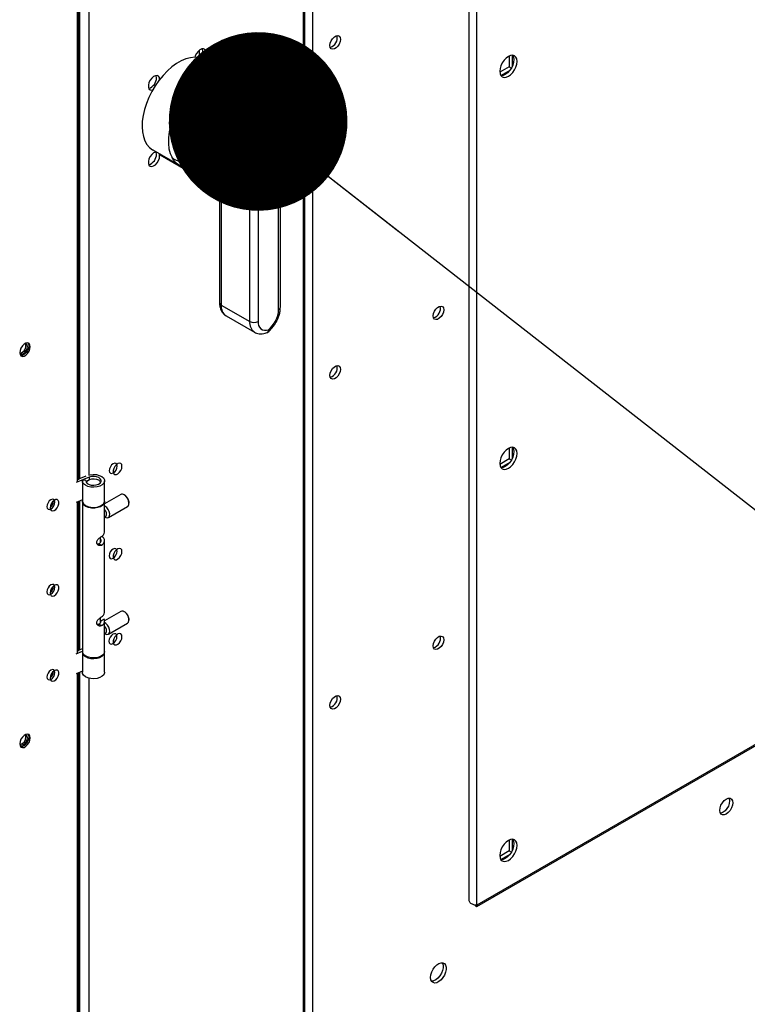
# Model space of a CAD drawing. Units: inches. Extents: x 0 to 10.8, y 0.1 to 8.3.
# Drawn here: x 8.7 to 9, y 6.1 to 6.5 of the extents above; entities that cross this region are included whole.
import ezdxf

# ---------------------------------------------------------------- set-up
doc = ezdxf.new("R2010")
doc.units = ezdxf.units.IN
doc.header["$MEASUREMENT"] = 0
doc.layers.add('FORMAT', color=7, linetype='Continuous')
doc.dimstyles.new('SLDDIMSTYLE2', dxfattribs={"dimtxt": 0.18, "dimasz": 0.0625, "dimexe": 0, "dimexo": 0.0625, "dimgap": 0, "dimtad": 0, "dimtih": 1, "dimtoh": 1, "dimdec": 0, "dimrnd": 1e-09, "dimzin": 0, "dimdsep": 46, "dimtxsty": 'Standard', "dimblk1": 'DOT', "dimblk2": 'DOT', "dimsah": 1, "dimcen": 0.09, "dimadec": 0, "dimazin": 0, "dimtfac": 0.0625, "dimtdec": 0, "dimtofl": 0, "dimtmove": 0, "dimatfit": 3, "dimldrblk": 'DOT', "dimfxl": 1, "dimfrac": 2, "dimtolj": 1, "dimtzin": 0, "dimarcsym": 0})

# ---------------------------------------------------------------- blocks, each defined once
blk = doc.blocks.new('_Dot')
at = {"color": 0, "linetype": 'ByBlock', "lineweight": -2}
blk.add_line((-0.5, 0), (-1, 0), dxfattribs=at)
at = {"color": 0, "linetype": 'ByBlock', "const_width": 0.5}
blk.add_lwpolyline([(-0.25, 0, 1), (0.25, 0, 1)], format="xyb", close=True, dxfattribs=at)

msp = doc.modelspace()

# ---------------------------------------------------------------- linework, layer by layer
at = {"color": 7, "linetype": 'Continuous', "lineweight": 25}
for p, q in [((8.861303920161426, 6.878123116594821), (8.861303920160895, 6.169103705752482)), ((8.864041283806909, 6.167321337429439), (8.86404128380744, 6.878596429649759)), ((8.803952485565063, 5.791301803627424), (8.803952485565063, 6.854324509128316)), ((8.724822735247658, 6.316094185509963), (8.724822735247653, 6.698889870379282)), ((8.766933874649567, 6.466358549255445), (8.766933874649567, 6.463853404590948)), ((8.778200889931986, 6.457781419800699), (8.768959036330786, 6.463116628321574)), ((8.875400851009486, 6.464409568410764), (8.875400851009486, 6.460582031932545)), ((8.87650570535509, 6.460933767707119), (8.87650570535509, 6.464658896377786)), ((8.875400851009486, 6.460582031932545), (8.8720859162, 6.458668360800665)), ((8.872422102205977, 6.457586799176168), (8.87564913021224, 6.459449722790739)), ((8.875400851009486, 6.460582031932545), (8.876120705727864, 6.460166468649138)), ((8.794740176797601, 6.446719615678599), (8.77853564639541, 6.456074291959914)), ((8.784612345296232, 6.440872943002782), (8.76840781489404, 6.450227619284098)), ((8.76840781489404, 6.450227619284098), (8.768407814894028, 6.423118381184763)), ((8.759568980129197, 6.427742029251212), (8.759568980129206, 6.446620906620867)), ((8.79474017679757, 6.375668698778265), (8.794740176797601, 6.445626305836333)), ((8.79535037100343, 6.376519123894746), (8.795350371003462, 6.446076031664968)), ((8.784612345296201, 6.371522876335415), (8.784612345296232, 6.440872943002782)), ((8.787558623551176, 6.441480483393481), (8.787558623551144, 6.371522876335414)), ((8.791017638605213, 6.440940297295231), (8.789414573613712, 6.436312547006576)), ((8.789768257427667, 6.437333566354385), (8.791831753211214, 6.438524797114169)), ((8.791963514780388, 6.438847050816529), (8.790919184778364, 6.44065607942007)), ((8.792884226735058, 6.43831553511873), (8.79128116174356, 6.441092425964849)), ((8.792752465165885, 6.437993281416371), (8.791831753211214, 6.438524797114169)), ((8.791963514780388, 6.438847050816529), (8.792884226735058, 6.43831553511873)), ((8.789546335182887, 6.436142421973832), (8.792752465165885, 6.437993281416371)), ((8.75073135110042, 6.431541930213957), (8.759834434397966, 6.426286832084185)), ((8.75324639400375, 6.430090026850493), (8.75324639400375, 6.429737983020572)), ((8.76220587857394, 6.424565782671572), (8.75324639400375, 6.429737983020572)), ((8.768407814894028, 6.423118381184763), (8.771722377930839, 6.42120492467268)), ((8.768839372008337, 6.422164537837953), (8.772153935045148, 6.420251081325866)), ((8.77405846197992, 6.416826132853466), (8.774058461979902, 6.378113670988163)), ((8.774668656185781, 6.415975707736981), (8.774668656185764, 6.377263245871677)), ((8.774668656185764, 6.377263245871677), (8.784612345296201, 6.371522876335415)), ((8.776394884642997, 6.373447872484435), (8.786338573753433, 6.367707502948175)), ((8.864034579720855, 6.166775061938777), (9.21071700511414, 6.366910566114059)), ((9.21130041204624, 6.367789765071268), (8.864041283806909, 6.167321337429439)), ((8.875400851009486, 6.327257930041033), (8.875400851009486, 6.323430733788141)), ((8.87650570535509, 6.323782129337586), (8.87650570535509, 6.327507258008004)), ((8.875400851009486, 6.323430733788141), (8.87208588574179, 6.32151704507311)), ((8.872421945911807, 6.320435410805058), (8.875649576281889, 6.322298682156862)), ((8.875400851009486, 6.323430733788141), (8.876120853026787, 6.323015085470876)), ((8.728503289414443, 6.317018481651268), (8.723875962274018, 6.315213852881505)), ((8.724822735247658, 6.316440218288309), (8.727439041392214, 6.317460561392592)), ((8.726099522044382, 6.315743327401684), (8.726099522044382, 6.308711110763888)), ((8.727335808172452, 6.31584627063305), (8.726117530112504, 6.315959324427878)), ((8.727335808172452, 6.31584627063305), (8.727335808172446, 6.31564038417037)), ((8.733891516795039, 6.308711110763888), (8.733891516795039, 6.315743327401684)), ((8.739535868246511, 6.310937529258229), (8.733891516795044, 6.307679114522604)), ((8.741015290303837, 6.310652177406676), (8.74072534941782, 6.310819611133939)), ((8.726099522044382, 6.309048810707743), (8.723875962274015, 6.30818163624371)), ((8.724822735247658, 6.256152910359225), (8.724822735247658, 6.308550871807747)), ((8.726099522044388, 6.308443216796744), (8.726099522044388, 6.256069946218104)), ((8.733891516795044, 6.297827918348259), (8.733891516795044, 6.308443216796744)), ((8.7424070065567, 6.307906579895489), (8.7424070065567, 6.308241392933479)), ((8.733997354057285, 6.306935937726881), (8.733891516795044, 6.306993187147623)), ((8.735186561867591, 6.302933714912417), (8.741914283867118, 6.306817546153072)), ((8.733891516795044, 6.303038465425343), (8.734295518943792, 6.303271690901472)), ((8.733955710192314, 6.303075523484785), (8.733997080696279, 6.303051633036724)), ((8.73188044153164, 6.293725968844327), (8.732750405583294, 6.29322374928735)), ((8.732450397717939, 6.294214743001121), (8.732456149340969, 6.29431181002937)), ((8.732456149340969, 6.29431181002937), (8.732456149340969, 6.296048896709268)), ((8.733891516795044, 6.269699051797077), (8.733891516795044, 6.294814111217772)), ((8.739535868246508, 6.270083699267234), (8.733884395066877, 6.266821173245452)), ((8.741015290303833, 6.26979834741567), (8.740725349417817, 6.269965781142933)), ((8.732456149340972, 6.266093373242617), (8.732456149340972, 6.267920030158091)), ((8.73372667931901, 6.26733253875735), (8.732660629863322, 6.266717121506105)), ((8.732660629863325, 6.266653367827167), (8.732660629863322, 6.266717121506105)), ((8.733891516795044, 6.256069946218104), (8.733891516795044, 6.266685244666593)), ((8.742407006556697, 6.26705274990448), (8.742407006556697, 6.267387562942472)), ((8.731880441531636, 6.265597102293139), (8.732750405583294, 6.265094882736161)), ((8.735186561867588, 6.262079884921421), (8.741914283867116, 6.265963716162077)), ((8.733891516795044, 6.262184635434349), (8.73429551894379, 6.262417860910478)), ((8.733955710192305, 6.262221693493786), (8.733997080696273, 6.262197803045725)), ((8.723875962274027, 6.255272577730779), (8.726099522044388, 6.256139752194809)), ((8.726099522044388, 6.256996882037573), (8.724822735247658, 6.256498943137577)), ((8.726099522044384, 6.25580205225095), (8.726099522044384, 6.248769835613158)), ((8.73389151679504, 6.248769835613158), (8.73389151679504, 6.255802052250951)), ((8.726099522044384, 6.249107535557012), (8.723875962274011, 6.248240361092974)), ((8.724822735247663, 5.863782589054955), (8.724822735247658, 6.248609596657015)), ((8.87650570535509, 6.186630490968041), (8.87650570535509, 6.190355619638226)), ((8.875400851009486, 6.190106291671304), (8.875400851009486, 6.186279435643737)), ((8.875400851009486, 6.186279435643737), (8.872085855312791, 6.184365729362418)), ((8.872421789659333, 6.18328402245802), (8.875650022179908, 6.185147641423903)), ((8.875400851009486, 6.186279435643737), (8.87612100031555, 6.185863702298478))]:
    msp.add_line(p, q, dxfattribs=at)
at = {"color": 8, "linetype": 'Continuous', "lineweight": 25}
for p, q in [((8.806531596800172, 6.855813398352444), (8.806531596800172, 5.792263484674594)), ((8.80330567970685, 6.853951116054266), (8.80330567970685, 5.790400353003952)), ((8.728300801031613, 6.7005767449582), (8.728300801031613, 6.317768257912677)), ((8.724413905129731, 6.31552440068192), (8.724413905129724, 6.698653857775873)), ((8.725177746081373, 6.316578670302756), (8.725177746081373, 6.699094813771247)), ((8.778535646395408, 6.457570129995576), (8.778535646395406, 6.456074291959915)), ((8.79128116174356, 6.441092425964849), (8.791215259543144, 6.44113047049535)), ((8.789399021272084, 6.436227464484356), (8.789546335182887, 6.436142421973832)), ((8.728503289414443, 6.317018481651268), (8.728503289414439, 6.31620306429742)), ((8.724413905129731, 6.255583125531182), (8.72441390512973, 6.308391430607598)), ((8.725177746081373, 6.256637395152024), (8.725177746081373, 6.308689323822196)), ((8.724413905129737, 5.863623147854805), (8.724413905129731, 6.248450155456866)), ((8.725177746081373, 5.863921041069399), (8.725177746081373, 6.248748048671463)), ((8.728300801031613, 6.246744655920762), (8.728300801031613, 5.865046856009586))]:
    msp.add_line(p, q, dxfattribs=at)
at = {"color": 7, "linetype": 'Continuous', "lineweight": 25, "flags": 128}
for points in [[(8.812693707138676, 6.468061999848211), (8.81280475858867, 6.468853382979224), (8.81312451849484, 6.469677530900048), (8.813614419093346, 6.470435039208303), (8.814215371141847, 6.471034541222383), (8.814854890954186, 6.471403728151682), (8.815455843002685, 6.471498070603906), (8.815945743601192, 6.471306189486973), (8.816265503507362, 6.470851228495447), (8.816376554957357, 6.470188062639416), (8.816265503507362, 6.469396679508404), (8.815945743601192, 6.468572531587579), (8.815455843002685, 6.467815023279324), (8.814854890954186, 6.467215521265244), (8.814215371141847, 6.466846334335946), (8.813614419093346, 6.466751991883721), (8.81312451849484, 6.466943873000655), (8.81280475858867, 6.46739883399218), (8.812693707138676, 6.468061999848211)], [(8.769324779453454, 6.465489715087694), (8.769217024152718, 6.466173188437239), (8.768905435209344, 6.466658185222125), (8.768423778120146, 6.466892148515213), (8.767824247904416, 6.466849724763379), (8.767171812963701, 6.466535511238406), (8.7665371747474, 6.465983557851253), (8.765989106153672, 6.465253677315855), (8.765586998918808, 6.464424963513485), (8.765446942103097, 6.463968882898729)], [(8.76821992510785, 6.466127533925055), (8.768112169807114, 6.4668110072746), (8.768076727391959, 6.466900530606496)], [(8.768959036330784, 6.463116628321574), (8.768136086679446, 6.463512755577094), (8.766818872088587, 6.463873447372783), (8.765389273330934, 6.463967521976174), (8.763870329075123, 6.46379346332998), (8.762286517835289, 6.463354076472645), (8.760663363488074, 6.462656442333805), (8.759027023943142, 6.461711803621714), (8.757403869595926, 6.460535383641623), (8.755820058356093, 6.459146140964919), (8.754301114100283, 6.457566463902668), (8.752871515342628, 6.455821809707264), (8.751554300751767, 6.453940294316607), (8.750370697871668, 6.451952239252312), (8.749339781029594, 6.449889682973851), (8.748478163944176, 6.447785864563445), (8.747799731987389, 6.445674688062334), (8.747315418415129, 6.443590176090909), (8.74703302817256, 6.4415659215579), (8.746957112113682, 6.439634546294555), (8.747088893662141, 6.437827175338214), (8.747426249095172, 6.436172935337416), (8.747963741768405, 6.434698485162021), (8.74869270973, 6.433427586282741), (8.749601405312136, 6.432380719843675), (8.75067518445032, 6.431574756598847), (8.75073135110042, 6.431541930213957)], [(8.878109762474478, 6.462504624217102), (8.878006860677493, 6.463347802445192), (8.877705167873946, 6.464014711584553), (8.87722524392983, 6.464459902879456), (8.876599794868822, 6.464653037278868), (8.875871444010828, 6.464580952992637), (8.875089827263164, 6.464248562445746), (8.8743082105155, 6.463678517504664), (8.873579859657506, 6.462909665790082), (8.872954410596495, 6.461994403275762), (8.872474486652377, 6.46099510358951), (8.87217279384883, 6.459979867353524), (8.872069892051844, 6.45901788123953), (8.872172793848828, 6.45817470301144), (8.872474486652376, 6.457507793872079), (8.872954410596492, 6.457062602577176), (8.8735798596575, 6.456869468177764), (8.874308210515494, 6.456941552463995), (8.875089827263158, 6.457273943010886), (8.875871444010823, 6.457843987951968), (8.876599794868818, 6.45861283966655), (8.877225243929825, 6.459528102180871), (8.877705167873945, 6.460527401867123), (8.878006860677491, 6.461542638103109), (8.878109762474478, 6.462504624217102)], [(8.876599968055432, 6.46465302178542), (8.876600313528343, 6.464652530421914), (8.876902006331889, 6.463985621282553), (8.877004908128875, 6.463142443054463), (8.876902006331889, 6.46218045694047), (8.876600313528341, 6.461165220704484), (8.876120389584221, 6.460165921018232), (8.875494940523213, 6.459250658503912), (8.874766589665219, 6.458481806789329), (8.873984972917553, 6.457911761848248), (8.87320335616989, 6.457579371301357), (8.872475005311896, 6.457507287015126), (8.872474832123498, 6.457507302509609)], [(8.753120249051262, 6.456135038806391), (8.753012493750527, 6.456818512155936), (8.752700904807153, 6.457303508940824), (8.752219247717953, 6.457537472233911), (8.751619717502225, 6.457495048482078), (8.750967282561511, 6.457180834957104), (8.750332644345209, 6.456628881569952), (8.74978457575148, 6.455899001034553), (8.749382468516616, 6.455070287232184), (8.749169897198854, 6.45423254416215), (8.749169897198854, 6.453476554285015), (8.749382468516616, 6.452884240834354), (8.74978457575148, 6.452519790163238), (8.750332644345209, 6.452422696156919), (8.750669608326213, 6.452486593892977)], [(8.752015394705658, 6.456772857643752), (8.751907639404923, 6.457456330993297), (8.751872196989945, 6.457545854324786)], [(8.759568980129206, 6.446620906620867), (8.758495643083755, 6.444461072869975), (8.757608534300362, 6.442258072917414), (8.756923303100654, 6.440050769477042), (8.756452037521232, 6.437878101179755), (8.756203051070832, 6.435778395664303), (8.756180736073285, 6.433788693446527), (8.756385486183323, 6.431944094494479), (8.7568136894422, 6.430277139036399), (8.757457791995597, 6.428817233524572)], [(8.7519400026358, 6.430844190534387), (8.751619717502225, 6.430787359426647), (8.750967282561511, 6.430473145901675), (8.750332644345209, 6.429921192514521), (8.74978457575148, 6.429191311979123), (8.749382468516616, 6.428362598176754), (8.749169897198854, 6.427524855106721), (8.749169897198854, 6.426768865229585), (8.749382468516616, 6.426176551778924), (8.74978457575148, 6.425812101107809), (8.750332644345209, 6.425715007101489), (8.750967282561511, 6.425895791402118), (8.751619717502225, 6.426334863225565), (8.752219247717953, 6.426984642326858), (8.752700904807153, 6.427774715058012), (8.753012493750527, 6.428619464779364), (8.753120249051262, 6.429427349750962), (8.753120249051262, 6.429427349750962)], [(8.752015394705658, 6.430065168588324), (8.751907639404923, 6.430748641937869), (8.751872196989721, 6.430838165269873)], [(8.753120249051262, 6.429427349750962), (8.753012493750527, 6.430110823100507), (8.752948360751967, 6.430262077784541)], [(8.848773861280403, 6.373452172204034), (8.848884912730396, 6.374243555335048), (8.849204672636565, 6.375067703255871), (8.849694573235071, 6.375825211564128), (8.850295525283574, 6.376424713578206), (8.85093504509591, 6.376793900507505), (8.851535997144412, 6.37688824295973), (8.85202589774292, 6.376696361842796), (8.852345657649087, 6.376241400851271), (8.852456709099082, 6.37557823499524), (8.852345657649087, 6.374786851864227), (8.85202589774292, 6.373962703943402), (8.851535997144412, 6.373205195635147), (8.85093504509591, 6.372605693621068), (8.850295525283574, 6.372236506691769), (8.849694573235071, 6.372142164239544), (8.849204672636565, 6.372334045356478), (8.848884912730396, 6.372789006348004), (8.848773861280403, 6.373452172204034)], [(8.704191387757563, 6.360552844332298), (8.704302439207556, 6.359889678476266), (8.704622199113725, 6.359434717484741), (8.705112099712231, 6.359242836367809), (8.705713051760734, 6.359337178820033), (8.706352571573072, 6.35970636574933), (8.706953523621573, 6.360305867763411), (8.707443424220079, 6.361063376071666), (8.707763184126248, 6.361887523992491), (8.707874235576242, 6.362678907123503), (8.707763184126248, 6.363342072979535), (8.707443424220079, 6.36379703397106), (8.706953523621571, 6.363988915087993), (8.70635257157307, 6.363894572635768), (8.705713051760732, 6.36352538570647), (8.705112099712231, 6.36292588369239), (8.704622199113725, 6.362168375384135), (8.704302439207556, 6.36134422746331), (8.704191387757563, 6.360552844332298)], [(8.704198050305003, 6.36058837041929), (8.704211712427938, 6.360556703403989), (8.704515082028607, 6.360207543989557), (8.704969106721183, 6.360119326847965), (8.70550466536197, 6.360305482239329), (8.706040224002756, 6.360737669692818), (8.706494248695332, 6.361350092586427), (8.706797618296001, 6.36204951508623), (8.70690414753311, 6.362729456456916), (8.706797618296001, 6.363286401788478), (8.706494248695332, 6.363635561202911), (8.706040224002756, 6.363723778344504), (8.706016322152037, 6.363721116149212)], [(8.707343905490351, 6.362985060165436), (8.707232854040358, 6.362193677034424), (8.706913094134189, 6.3613695291136), (8.706423193535683, 6.360612020805345), (8.705822241487182, 6.360012518791264), (8.705182721674843, 6.359643331861967), (8.704581769626342, 6.359548989409741), (8.704492948301276, 6.35956087074595)], [(8.707042344940984, 6.363977033755054), (8.707232854040358, 6.363648226021467), (8.707343905490351, 6.362985060165436)], [(8.812693707138676, 6.352623542567863), (8.81280475858867, 6.353414925698877), (8.81312451849484, 6.354239073619701), (8.813614419093346, 6.354996581927956), (8.814215371141847, 6.355596083942035), (8.814854890954186, 6.355965270871334), (8.815455843002685, 6.356059613323559), (8.815945743601192, 6.355867732206625), (8.816265503507362, 6.355412771215099), (8.816376554957357, 6.354749605359069), (8.816265503507362, 6.353958222228055), (8.815945743601192, 6.353134074307232), (8.815455843002685, 6.352376565998975), (8.814854890954186, 6.351777063984897), (8.814215371141847, 6.351407877055598), (8.813614419093346, 6.351313534603373), (8.81312451849484, 6.351505415720307), (8.81280475858867, 6.351960376711832), (8.812693707138676, 6.352623542567863)], [(8.878109762474375, 6.325352985847323), (8.878006860677388, 6.326196164075414), (8.877705167873842, 6.326863073214775), (8.877225243929725, 6.327308264509679), (8.876599794868717, 6.327501398909089), (8.875871444010723, 6.327429314622859), (8.87508982726306, 6.327096924075968), (8.874308210515395, 6.326526879134885), (8.8735798596574, 6.325758027420305), (8.872954410596392, 6.324842764905982), (8.872474486652273, 6.32384346521973), (8.872172793848724, 6.322828228983746), (8.872069892051739, 6.321866242869752), (8.872172793848724, 6.321023064641662), (8.872474486652271, 6.320356155502301), (8.872954410596387, 6.319910964207398), (8.873579859657395, 6.319717829807987), (8.87430821051539, 6.319789914094217), (8.875089827263054, 6.320122304641108), (8.87587144401072, 6.32069234958219), (8.876599794868714, 6.321461201296772), (8.877225243929722, 6.322376463811093), (8.87770516787384, 6.323375763497345), (8.878006860677388, 6.32439099973333), (8.878109762474375, 6.325352985847323)], [(8.876599968055999, 6.327501383414688), (8.876600313528238, 6.327500892052137), (8.876902006331784, 6.326833982912776), (8.87700490812877, 6.325990804684685), (8.876902006331784, 6.325028818570692), (8.876600313528236, 6.324013582334707), (8.876120389584118, 6.323014282648455), (8.875494940523108, 6.322099020134133), (8.874766589665114, 6.321330168419553), (8.87398497291745, 6.32076012347847), (8.873203356169785, 6.320427732931579), (8.872475005311792, 6.320355648645348), (8.872474832124547, 6.320355664139727)], [(8.738268823142546, 6.320912249038948), (8.73816229390544, 6.321469194370494), (8.737858924304781, 6.321818353784916), (8.737404899612216, 6.321906570926507), (8.736869340971447, 6.321720415535147), (8.736333782330677, 6.321288228081671), (8.735879757638113, 6.32067580518808), (8.735576388037455, 6.319976382688297), (8.735469858800348, 6.319296441317632), (8.735576388037455, 6.318739495986086), (8.735879757638113, 6.318390336571664), (8.736333782330677, 6.318302119430074), (8.736869340971447, 6.318488274821433), (8.737404899612216, 6.31892046227491), (8.737858924304781, 6.3195328851685), (8.73816229390544, 6.320232307668284), (8.738268823142546, 6.320912249038948)], [(8.739951968002904, 6.320820838118272), (8.739847516311794, 6.321405783172916), (8.739548268018142, 6.321791130801072), (8.739094638262193, 6.321924837670271), (8.738547892256138, 6.321788845926934), (8.73798187107772, 6.321401522009554), (8.737473019023517, 6.320815176159408), (8.737090059383092, 6.320108997632616), (8.736884712977941, 6.319378359752289), (8.736884712977941, 6.318721939212769), (8.737090059383092, 6.318228389245272), (8.737473019023517, 6.317964366507762), (8.73798187107772, 6.317965528733939), (8.738547892256138, 6.318231718958721), (8.739094638262193, 6.318726986717238), (8.739548268018142, 6.319384443354329), (8.739847516311794, 6.320115295708061), (8.739951968002904, 6.320820838118272)], [(8.728300801031613, 6.317768507094087), (8.728807818150118, 6.317885380761317), (8.72989645670228, 6.31799171164547), (8.730993051313794, 6.317917467244089), (8.732009530790585, 6.317668610374262), (8.732864258253962, 6.317265127566513), (8.733488587672369, 6.316739423879462), (8.733832377054592, 6.316133720340789), (8.733868015521383, 6.315496663034786), (8.733592640827853, 6.314879416172044), (8.733028369239957, 6.314331552919951), (8.73222051930295, 6.313897074015243), (8.7312339721569, 6.313610873917124), (8.730147960714545, 6.313495938316131), (8.729049706200117, 6.313561498076173), (8.728027413120067, 6.313802287872862), (8.727163185263075, 6.314198969069395), (8.7265264316692, 6.314719682867379), (8.726168292156888, 6.315322608993871), (8.726117530112504, 6.315959324427878), (8.726117530112504, 6.315959324427878)], [(8.727335808172452, 6.31584627063305), (8.727425629152753, 6.315334500594523), (8.727802593296023, 6.314868410258364), (8.728424581030916, 6.314500077588786), (8.72922209541128, 6.314270657731253), (8.730106027262053, 6.314205784598772), (8.730977611670681, 6.314312706701791), (8.731739463349127, 6.314579477245831), (8.732306457845398, 6.314976288990178), (8.732615242807396, 6.31545880471902), (8.732631316571059, 6.315973111199433), (8.73235288315646, 6.316461743102479), (8.731811052939154, 6.316870103812898), (8.731066366575055, 6.317152565707004), (8.730202030573308, 6.317277568292611), (8.729314620331158, 6.317231144577323), (8.728503289414443, 6.317018481651268)], [(8.727538177829773, 6.315147005505896), (8.727618733429827, 6.315441242716079), (8.727979889389472, 6.315888352888953), (8.728584160078295, 6.316237190932385), (8.729358661533139, 6.316445681830034), (8.730209977448125, 6.316488678502648), (8.73103542655982, 6.316360994916947), (8.731735447523024, 6.316078031597772), (8.732225607478364, 6.315673918097512), (8.732446785901237, 6.315197396468379), (8.732452860966157, 6.315147005991048)], [(8.741914283867114, 6.306817546153074), (8.742067285570801, 6.306932240815925), (8.742342799941625, 6.307412128770872), (8.74239983173769, 6.308089928322571), (8.742230678498908, 6.30887409888575), (8.741858185307493, 6.309658733880613), (8.741332659432997, 6.31033786400329), (8.74072507605681, 6.310819768967524)], [(8.71367472089046, 6.306708673617747), (8.713781250127566, 6.306151728286201), (8.714084619728224, 6.305802568871779), (8.714538644420788, 6.305714351730189), (8.715074203061558, 6.305900507121548), (8.715609761702327, 6.306332694575024), (8.716063786394892, 6.306945117468615), (8.71636715599555, 6.307644539968399), (8.716473685232657, 6.308324481339064), (8.71636715599555, 6.308881426670609), (8.716063786394892, 6.309230586085032), (8.715609761702327, 6.309318803226622), (8.715074203061558, 6.309132647835262), (8.714538644420788, 6.308700460381786), (8.714084619728224, 6.308088037488195), (8.713781250127566, 6.307388614988412), (8.71367472089046, 6.306708673617747)], [(8.714819286526577, 6.306312049930238), (8.714923738217683, 6.305727104875594), (8.715222986511337, 6.305341757247438), (8.715676616267286, 6.305208050378239), (8.716223362273341, 6.305344042121576), (8.716789383451758, 6.305731366038956), (8.717298235505963, 6.306317711889101), (8.717681195146387, 6.307023890415894), (8.717886541551538, 6.307754528296221), (8.717886541551538, 6.308410948835742), (8.717681195146387, 6.308904498803239), (8.717298235505963, 6.309168521540748), (8.716789383451758, 6.30916735931457), (8.716223362273341, 6.308901169089789), (8.715676616267286, 6.308405901331272), (8.715222986511337, 6.307748444694182), (8.714923738217683, 6.307017592340448), (8.714819286526577, 6.306312049930238)], [(8.726099522044384, 6.308711110763886), (8.726168292156885, 6.308290392356072), (8.726526431669196, 6.307687466229577), (8.72716318526307, 6.307166752431591), (8.728027413120062, 6.306770071235057), (8.729049706200112, 6.306529281438364), (8.730147960714538, 6.306463721678321), (8.731233972156895, 6.306578657279311), (8.732220519302945, 6.30686485737743), (8.73302836923995, 6.307299336282139), (8.733592640827846, 6.307847199534229), (8.733868015521377, 6.308464446396973), (8.73389151679504, 6.308711110763886)], [(8.733884601381165, 6.308577163775787), (8.733888533316453, 6.308355214310417), (8.733689437443484, 6.307728273249559), (8.73319367061504, 6.30715875170475), (8.732441049529205, 6.306692389862907), (8.731492019711624, 6.306366642808935), (8.730422800932455, 6.306207672382141), (8.729319265740786, 6.306228246031097), (8.728270042751982, 6.306426711417001), (8.72735939858609, 6.306787129118542), (8.726660470132732, 6.307280552780332), (8.726229390682018, 6.307867353891871), (8.726100781671596, 6.308500404486239), (8.726106437458261, 6.308577163775808)], [(8.733997080696279, 6.303051633036724), (8.734306407975645, 6.302906132351762), (8.734882776368153, 6.302831244744525), (8.735339563571285, 6.303048409575253), (8.73561507794211, 6.303528297530203), (8.735672109738175, 6.304206097081908), (8.735502956499394, 6.304990267645093), (8.735130463307973, 6.305774902639961), (8.734604937433474, 6.306454032762644), (8.733997354057285, 6.306935937726881), (8.733997354057285, 6.306935937726881)], [(8.738236189960606, 6.291089694493596), (8.7381296607235, 6.291646639825142), (8.737826291122841, 6.291995799239563), (8.73737226643028, 6.292084016381154), (8.736836707789507, 6.291897860989796), (8.736301149148739, 6.291465673536319), (8.735847124456175, 6.290853250642728), (8.735543754855517, 6.290153828142945), (8.73543722561841, 6.289473886772281), (8.735543754855517, 6.288916941440734), (8.735847124456175, 6.288567782026312), (8.736301149148739, 6.288479564884722), (8.736836707789507, 6.288665720276081), (8.73737226643028, 6.289097907729557), (8.737826291122841, 6.289710330623148), (8.7381296607235, 6.290409753122931), (8.738236189960606, 6.291089694493596)], [(8.739951968002906, 6.291017634272372), (8.739847516311796, 6.291602579327016), (8.739548268018144, 6.291987926955171), (8.739094638262195, 6.292121633824371), (8.738547892256141, 6.291985642081033), (8.737981871077723, 6.291598318163653), (8.737473019023518, 6.291011972313509), (8.737090059383094, 6.290305793786716), (8.736884712977943, 6.289575155906387), (8.736884712977943, 6.288918735366869), (8.737090059383094, 6.288425185399372), (8.737473019023518, 6.288161162661861), (8.737981871077723, 6.28816232488804), (8.738547892256141, 6.288428515112821), (8.739094638262195, 6.288923782871337), (8.739548268018144, 6.289581239508427), (8.739847516311796, 6.290312091862162), (8.739951968002906, 6.291017634272372)], [(8.71367472089046, 6.276905469771853), (8.713781250127566, 6.276348524440306), (8.714084619728224, 6.275999365025884), (8.71453864442079, 6.275911147884294), (8.715074203061558, 6.276097303275654), (8.715609761702328, 6.276529490729129), (8.716063786394892, 6.27714191362272), (8.71636715599555, 6.277841336122504), (8.716473685232657, 6.278521277493168), (8.71636715599555, 6.279078222824714), (8.716063786394892, 6.279427382239137), (8.715609761702328, 6.279515599380726), (8.715074203061558, 6.279329443989368), (8.71453864442079, 6.278897256535892), (8.714084619728224, 6.2782848336423), (8.713781250127566, 6.277585411142517), (8.71367472089046, 6.276905469771853)], [(8.714819286526573, 6.276508846084346), (8.71492373821768, 6.275923901029702), (8.715222986511334, 6.275538553401547), (8.715676616267283, 6.275404846532347), (8.716223362273336, 6.275540838275685), (8.716789383451754, 6.275928162193064), (8.71729823550596, 6.27651450804321), (8.717681195146383, 6.277220686570002), (8.717886541551534, 6.27795132445033), (8.717886541551534, 6.278607744989849), (8.717681195146383, 6.279101294957346), (8.71729823550596, 6.279365317694857), (8.716789383451754, 6.279364155468678), (8.716223362273336, 6.279097965243897), (8.715676616267283, 6.278602697485381), (8.715222986511334, 6.27794524084829), (8.71492373821768, 6.277214388494556), (8.714819286526573, 6.276508846084346)], [(8.741914283867116, 6.26596371616207), (8.742230678498906, 6.266288814956335), (8.742399831737686, 6.2668776853471), (8.742342799941623, 6.267621332408933), (8.742067285570798, 6.268419322485441), (8.74161049836767, 6.269163882594976), (8.741034129975166, 6.269754455768996), (8.740416022138461, 6.270111281827869), (8.739839653745955, 6.270186169435105), (8.73953586824651, 6.270083699267229)], [(8.73399735405728, 6.262197645212111), (8.73460493743347, 6.261978049342066), (8.73513046330797, 6.262050420205287), (8.735502956499388, 6.262404983715673), (8.73567210973817, 6.262993854106444), (8.735615077942104, 6.263737501168281), (8.735339563571278, 6.264535491244795), (8.734882776368146, 6.265280051354335), (8.734306407975636, 6.265870624528359), (8.733891516795044, 6.26613935715662)], [(8.738203556778668, 6.261267139948243), (8.738097027541562, 6.261824085279789), (8.737793657940903, 6.262173244694212), (8.73733963324834, 6.262261461835801), (8.73680407460757, 6.262075306444443), (8.736268515966799, 6.261643118990967), (8.735814491274237, 6.261030696097375), (8.735511121673577, 6.260331273597592), (8.735404592436472, 6.259651332226928), (8.735511121673577, 6.259094386895381), (8.735814491274237, 6.258745227480959), (8.736268515966799, 6.25865701033937), (8.73680407460757, 6.258843165730728), (8.73733963324834, 6.259275353184204), (8.737793657940903, 6.259887776077795), (8.738097027541562, 6.260587198577579), (8.738203556778668, 6.261267139948243)], [(8.739951968002908, 6.261214430426479), (8.7398475163118, 6.261799375481123), (8.739548268018146, 6.262184723109279), (8.739094638262195, 6.262318429978478), (8.738547892256141, 6.262182438235141), (8.737981871077725, 6.26179511431776), (8.73747301902352, 6.261208768467617), (8.737090059383096, 6.260502589940823), (8.736884712977945, 6.259771952060495), (8.736884712977945, 6.259115531520977), (8.737090059383096, 6.258621981553479), (8.73747301902352, 6.258357958815969), (8.737981871077725, 6.258359121042147), (8.738547892256141, 6.258625311266929), (8.739094638262197, 6.259120579025445), (8.739548268018146, 6.259778035662535), (8.7398475163118, 6.260508888016269), (8.739951968002908, 6.261214430426479)], [(8.848773861280403, 6.258019324982847), (8.848884912730396, 6.25881070811386), (8.849204672636565, 6.259634856034683), (8.849694573235071, 6.260392364342938), (8.850295525283574, 6.260991866357019), (8.85093504509591, 6.261361053286318), (8.851535997144412, 6.261455395738541), (8.85202589774292, 6.261263514621608), (8.852345657649087, 6.260808553630083), (8.852456709099082, 6.260145387774052), (8.852345657649087, 6.259354004643039), (8.85202589774292, 6.258529856722214), (8.851535997144412, 6.257772348413959), (8.85093504509591, 6.25717284639988), (8.850295525283574, 6.256803659470581), (8.849694573235071, 6.256709317018355), (8.849204672636565, 6.25690119813529), (8.848884912730396, 6.257356159126815), (8.848773861280403, 6.258019324982847)], [(8.733891516795037, 6.25606994621811), (8.733888533316449, 6.25598194373179), (8.733689437443479, 6.255355002670934), (8.733193670615035, 6.254785481126128), (8.7324410495292, 6.254319119284288), (8.73149201971162, 6.253993372230317), (8.730422800932452, 6.253834401803523), (8.729319265740784, 6.25385497545248), (8.72827004275198, 6.254053440838383), (8.727359398586088, 6.25441385853992), (8.726660470132732, 6.254907282201708), (8.726229390682018, 6.255494083313246), (8.726099522044382, 6.25606994621811)], [(8.72610643745684, 6.255935999216284), (8.726168292156883, 6.255381333843135), (8.726526431669194, 6.25477840771664), (8.72716318526307, 6.254257693918657), (8.728027413120062, 6.253861012722124), (8.729049706200113, 6.253620222925436), (8.73014796071454, 6.253554663165394), (8.731233972156897, 6.253669598766389), (8.732220519302947, 6.25395579886451), (8.733028369239953, 6.254390277769219), (8.733592640827847, 6.254938141021312), (8.733868015521379, 6.255555387884057), (8.7338846013826, 6.255935999216101)], [(8.71367472089046, 6.247102265925957), (8.713781250127566, 6.246545320594411), (8.714084619728224, 6.246196161179988), (8.714538644420788, 6.246107944038398), (8.715074203061558, 6.246294099429758), (8.715609761702327, 6.246726286883233), (8.71606378639489, 6.247338709776823), (8.716367155995549, 6.248038132276607), (8.716473685232657, 6.248718073647272), (8.716367155995549, 6.249275018978818), (8.71606378639489, 6.24962417839324), (8.715609761702327, 6.24971239553483), (8.715074203061558, 6.249526240143471), (8.714538644420788, 6.249094052689996), (8.714084619728224, 6.248481629796405), (8.713781250127566, 6.247782207296622), (8.71367472089046, 6.247102265925957)], [(8.714819286526579, 6.246705642238445), (8.714923738217687, 6.246120697183801), (8.71522298651134, 6.245735349555646), (8.71567661626729, 6.245601642686446), (8.716223362273345, 6.245737634429783), (8.716789383451761, 6.246124958347163), (8.717298235505964, 6.246711304197309), (8.717681195146389, 6.247417482724101), (8.717886541551541, 6.248148120604429), (8.717886541551541, 6.248804541143948), (8.717681195146389, 6.249298091111446), (8.717298235505964, 6.249562113848955), (8.716789383451761, 6.249560951622778), (8.716223362273345, 6.249294761397997), (8.71567661626729, 6.24879949363948), (8.71522298651134, 6.248142037002388), (8.714923738217687, 6.247411184648656), (8.714819286526579, 6.246705642238445)], [(8.73389151679504, 6.248769835613158), (8.733868015521379, 6.24852317124625), (8.733592640827847, 6.247905924383505), (8.733028369239952, 6.247358061131414), (8.732220519302945, 6.246923582226704), (8.731233972156895, 6.246637382128585), (8.73014796071454, 6.246522446527593), (8.729049706200112, 6.246588006287636), (8.728027413120062, 6.246828796084327), (8.72716318526307, 6.247225477280861), (8.726526431669194, 6.247746191078846), (8.726168292156885, 6.248349117205342), (8.726099522044384, 6.248769835613158)], [(8.812693707138676, 6.237190695346675), (8.81280475858867, 6.237982078477688), (8.81312451849484, 6.238806226398513), (8.813614419093346, 6.239563734706768), (8.814215371141847, 6.240163236720847), (8.814854890954186, 6.240532423650146), (8.815455843002685, 6.24062676610237), (8.815945743601192, 6.240434884985437), (8.816265503507362, 6.239979923993912), (8.816376554957357, 6.23931675813788), (8.816265503507362, 6.238525375006867), (8.815945743601192, 6.237701227086044), (8.815455843002685, 6.236943718777788), (8.814854890954186, 6.236344216763708), (8.814215371141847, 6.235975029834409), (8.813614419093346, 6.235880687382186), (8.81312451849484, 6.236072568499119), (8.81280475858867, 6.236527529490644), (8.812693707138676, 6.237190695346675)], [(8.70417903801036, 6.223799021086838), (8.704211712427938, 6.22371749339763), (8.704515082028607, 6.223368333983198), (8.704969106721183, 6.223280116841606), (8.70550466536197, 6.22346627223297), (8.706040224002756, 6.223898459686459), (8.706494248695332, 6.224510882580068), (8.706797618296001, 6.225210305079871), (8.70690414753311, 6.225890246450557)], [(8.704191387757563, 6.223714213273778), (8.704302439207558, 6.223051047417748), (8.704622199113727, 6.222596086426221), (8.705112099712231, 6.222404205309289), (8.705713051760734, 6.222498547761514), (8.706352571573072, 6.222867734690811), (8.706953523621573, 6.223467236704892), (8.707443424220079, 6.224224745013147), (8.707763184126248, 6.22504889293397), (8.707874235576242, 6.225840276064983), (8.707763184126248, 6.226503441921015), (8.707443424220079, 6.22695840291254), (8.706953523621571, 6.227150284029474), (8.70635257157307, 6.227055941577249), (8.705713051760732, 6.22668675464795), (8.705112099712231, 6.22608725263387), (8.704622199113725, 6.225329744325615), (8.704302439207558, 6.224505596404791), (8.704191387757563, 6.223714213273778)], [(8.707343905490353, 6.226146429106917), (8.707232854040358, 6.225355045975904), (8.706913094134189, 6.22453089805508), (8.706423193535683, 6.223773389746825), (8.705822241487182, 6.223173887732745), (8.705182721674843, 6.222804700803446), (8.704581769626342, 6.222710358351222), (8.704492948306031, 6.222722239686576)], [(8.70690414753311, 6.225890246450557), (8.706797618296001, 6.226447191782119), (8.706494248695332, 6.226796351196552), (8.706043610412245, 6.226884897482098)], [(8.70637381744722, 6.22619639949249), (8.70626728821011, 6.226753344824053), (8.706192824169937, 6.226886803389287)], [(8.707042344944114, 6.22713840269283), (8.707232854040358, 6.226809594962949), (8.707343905490353, 6.226146429106917)], [(8.948996894420478, 6.200464174004635), (8.949108650289844, 6.201343488733489), (8.949432978454794, 6.202265760590412), (8.949938131414822, 6.203140711180202), (8.950574661278587, 6.203882694242992), (8.95128026006806, 6.204419079306896), (8.951985858857535, 6.204697361264644), (8.9526223887213, 6.204690299939308), (8.953127541681326, 6.204398586542611), (8.953451869846278, 6.203850776014308), (8.953563625715642, 6.203100491865729), (8.953451869846278, 6.202221177136875), (8.953127541681326, 6.201298905279952), (8.9526223887213, 6.200423954690162), (8.951985858857535, 6.199681971627371), (8.95128026006806, 6.199145586563467), (8.950574661278587, 6.198867304605719), (8.949938131414822, 6.198874365931055), (8.949432978454794, 6.199166079327752), (8.949108650289844, 6.199713889856056), (8.948996894420478, 6.200464174004635)], [(8.952244862575748, 6.204729099570276), (8.952347015500672, 6.20448859485167), (8.952458771370038, 6.20373831070309), (8.952347015500672, 6.202858995974236), (8.952022687335722, 6.201936724117314), (8.951517534375697, 6.201061773527523), (8.950881004511931, 6.200319790464733), (8.950175405722456, 6.199783405400829), (8.949469806932981, 6.19950512344308), (8.949210803215275, 6.199473385137156)], [(8.878109762474276, 6.188201347477549), (8.87800686067729, 6.189044525705639), (8.877705167873744, 6.189711434845), (8.877225243929628, 6.190156626139904), (8.87659979486862, 6.190349760539315), (8.875871444010626, 6.190277676253086), (8.875089827262961, 6.189945285706193), (8.874308210515297, 6.189375240765112), (8.873579859657301, 6.18860638905053), (8.872954410596295, 6.187691126536208), (8.872474486652175, 6.186691826849956), (8.872172793848629, 6.185676590613971), (8.872069892051641, 6.184714604499978), (8.872172793848627, 6.183871426271888), (8.872474486652173, 6.183204517132527), (8.872954410596291, 6.182759325837624), (8.873579859657298, 6.182566191438212), (8.874308210515292, 6.182638275724443), (8.875089827262956, 6.182970666271334), (8.87587144401062, 6.183540711212416), (8.876599794868614, 6.184309562926998), (8.877225243929624, 6.185224825441319), (8.877705167873742, 6.186224125127571), (8.87800686067729, 6.187239361363557), (8.878109762474276, 6.188201347477549)], [(8.876599968055492, 6.190349745045494), (8.87660031352814, 6.190349253682362), (8.876902006331687, 6.189682344543002), (8.877004908128672, 6.188839166314911), (8.876902006331685, 6.187877180200918), (8.876600313528137, 6.186861943964932), (8.876120389584019, 6.18586264427868), (8.875494940523012, 6.18494738176436), (8.874766589665017, 6.184178530049778), (8.873984972917352, 6.183608485108696), (8.873203356169688, 6.183276094561806), (8.872475005311694, 6.183204010275574), (8.87247483212375, 6.183204025770015)], [(8.847853149325733, 6.142021580450587), (8.847955576816283, 6.14294125774853), (8.84825526270954, 6.143910987051879), (8.848729980673765, 6.14485884797442), (8.849344523049249, 6.145714542007704), (8.850053312039341, 6.146414606239822), (8.850803780007144, 6.146907120109259), (8.851540268176645, 6.147155556115417), (8.852208154589524, 6.147141488896242), (8.852757905165914, 6.146865961753026), (8.853148747420505, 6.146349409273528), (8.853351694371261, 6.145630141792081), (8.853351694371261, 6.144761504087357), (8.853148747420505, 6.143807919044159), (8.852757905165914, 6.142840109702782), (8.852208154589524, 6.141929854054641), (8.851540268176645, 6.141144661597018), (8.850803780007144, 6.140542766462477), (8.850053312039341, 6.140168808459661), (8.849344523049249, 6.140050522342895), (8.848729980673765, 6.140196680852334), (8.84825526270954, 6.140596444079966), (8.847955576816283, 6.141220163415992), (8.847853149325733, 6.142021580450587)], [(8.851936090695665, 6.147179922729651), (8.852043893074901, 6.146987228110889), (8.852246840025655, 6.146267960629442), (8.852246840025655, 6.145399322924717), (8.852043893074901, 6.14444573788152), (8.85165305082031, 6.143477928540142), (8.85110330024392, 6.142567672892002), (8.850435413831041, 6.14178248043438), (8.849698925661539, 6.14118058529984), (8.848948457693737, 6.140806627297024), (8.848239668703643, 6.140688341180256), (8.848189625335714, 6.140690151197139)]]:
    msp.add_lwpolyline(points, dxfattribs=at)
at = {"color": 7, "linetype": 'Continuous', "lineweight": 25}
for centre, radius, start, end in [((8.811816499171142, 6.470694464020018), 0.003437649015918496, 286.688659753885, 13.31671677880615), ((8.763955977280634, 6.466315770986764), 0.004268100779576176, 323.1795469949078, 357.4722507326944), ((8.765106148696834, 6.465669662142789), 0.004222466862313833, 325.9554397311181, 357.5575106841642), ((8.748180022163893, 6.456738514477066), 0.003835526298596213, 286.7588079040144, 0.513031236693572), ((8.77447658258152, 6.451799514016131), 0.007055211394949725, 24.33209944601567, 54.87736322779867), ((8.79940073863412, 6.429260108464891), 0.01701685203064941, 105.8952329949452, 134.0993904723793), ((8.791193307564464, 6.440940303558546), 0.0001756689593639095, 59.99258063874156, 180.0020428283302), ((8.791693092391316, 6.438769555968864), 0.0002813071629482354, 299.5324269591317, 15.99069530772105), ((8.792613804345983, 6.438238040271066), 0.0002813071629512554, 299.5324269596721, 15.9906953073478), ((8.789493885384578, 6.436237886767866), 0.0001089243234658825, 136.7303932537258, 298.7850576896062), ((8.748180022164208, 6.430030825421506), 0.003835526298282987, 286.7588078918258, 0.5130312386991766), ((8.847896653312683, 6.376084636375946), 0.003437649016109, 286.6886597607256, 13.31671677198094), ((8.784971316082503, 6.376166429862894), 0.009781532390325757, 309.1687820577309, 357.0832574680205), ((8.786085484423673, 6.374366024429072), 0.003202128974816755, 242.6096722366154, 297.3903277633789), ((8.79014978718257, 6.371024833154507), 0.002638593559999547, 169.1199641942104, 292.2620406608681), ((8.703912922863, 6.362840445981694), 0.002445849467412849, 278.7780329835329, 21.227343549068), ((8.811816499171416, 6.35525600673951), 0.00343764901563209, 286.6886597433235, 13.31671678942494), ((8.740037202570974, 6.309936761884625), 0.001119317399564473, 52.08096633118011, 116.6085752400555), ((8.712843804799396, 6.308790789806866), 0.003103685247623782, 309.9906914385381, 357.0421268798254), ((8.739384864596659, 6.308103850098113), 0.003025270245482651, 2.605830480106615, 57.38879298701929), ((8.73280051395681, 6.304272164413959), 0.001798884976943018, 326.2091337864767, 52.66397908834026), ((8.731941516961733, 6.298022511624858), 0.001959685151546295, 294.3786202114819, 354.3012388310689), ((8.731484719264278, 6.294800223902853), 0.001144823149511026, 290.2222336914646, 31.94660077310478), ((8.732168897343458, 6.294801215341265), 0.001681234958075084, 290.2356212857016, 64.68598881502058), ((8.712843804799405, 6.278987585960969), 0.003103685247614793, 309.9906914383267, 357.0421268798661), ((8.73194173739311, 6.269893486910487), 0.001959450108963038, 294.3746582937092, 354.3052007488275), ((8.739384927616983, 6.267250041579769), 0.003025206314130809, 2.605478485362023, 57.39452166008961), ((8.731340867443476, 6.266804704651348), 0.001322665359101381, 294.0757781529128, 356.2032580758542), ((8.73215919603981, 6.266684622067867), 0.001696113164587289, 290.3997082556826, 22.45767579033237), ((8.732800513956894, 6.263418334422962), 0.001798884976880043, 326.2091337848962, 52.66397909016289), ((8.847896653312647, 6.260651789154781), 0.003437649016147632, 286.6886597621691, 13.31671677045942), ((8.712843804799393, 6.249184382115078), 0.003103685247627422, 309.9906914386597, 357.0421268797961), ((8.811816499170797, 6.239823159518681), 0.003437649016275825, 286.6886597668429, 13.31671676580389), ((8.703890233544065, 6.226040787429677), 0.002488454162347253, 279.1553573873132, 3.585252123317112)]:
    msp.add_arc(centre, radius, start, end, dxfattribs=at)
at = {"color": 8, "linetype": 'Continuous', "lineweight": 25}
for centre, radius, start, end in [((8.769469890867148, 6.42302310800932), 0.001066340635368722, 174.8740210459906, 233.148149371609), ((8.772731693036485, 6.421088168883997), 0.001016045715840015, 173.4014538425132, 236.105541887954), ((8.77507779401207, 6.416911913715197), 0.001021702204434318, 184.0204403662722, 246.393859511075), ((8.775101080860097, 6.378217642606702), 0.001047790163534263, 185.6947992512987, 245.6253417062083), ((8.778704239017424, 6.376790911639381), 0.004063130371793316, 173.3243379720484, 235.363481634496), ((8.794307752123236, 6.376623095513291), 0.001047790163535486, 294.3746582937733, 354.3052007486643), ((8.78876934951709, 6.371103572329751), 0.004178097646255347, 174.2402348467718, 234.1599289227873)]:
    msp.add_arc(centre, radius, start, end, dxfattribs=at)
at = {"color": 7, "linetype": 'Continuous', "lineweight": 25}
for points, knots in [([(8.77853564639541, 6.456074291959914), (8.778117982768006, 6.456343713441892), (8.777282788110346, 6.456882470871657), (8.776702207922245, 6.457620036744644), (8.776669631303518, 6.458121161020623), (8.777121597063026, 6.458228754828732), (8.777789324681583, 6.458029872723858), (8.778284203904418, 6.457725021451464), (8.778535646395408, 6.457570129995576)], [0, 0, 0, 0, 0.1753315795179525, 0.3506074958990792, 0.5275129133910543, 0.7139885657855414, 0.8546808511013906, 0.9999999999999999, 0.9999999999999999, 0.9999999999999999, 0.9999999999999999]), ([(8.759568980129206, 6.446620906620867), (8.759843650163713, 6.447075838121554), (8.760392497666592, 6.447984885293669), (8.761640921543254, 6.449317990514602), (8.763375879311479, 6.450451422706928), (8.765494966668474, 6.450956341971844), (8.767245807426947, 6.450786980517038), (8.768083194006431, 6.450383883632713), (8.76840781489404, 6.450227619284098)], [0, 0, 0, 0, 0.143803641908237, 0.2873494005549786, 0.4922807739431034, 0.698172278743963, 0.882993607517076, 1, 1, 1, 1]), ([(8.794740176797601, 6.445626305836333), (8.794895430097723, 6.445675845852067), (8.795205903939902, 6.445774915430715), (8.795385084540346, 6.446005465823347), (8.795316568667788, 6.446276480069675), (8.795054283961397, 6.446527508147022), (8.794816102541583, 6.446673179592636), (8.794740176797601, 6.446719615678599)], [0, 0, 0, 0, 0.2278949259658326, 0.4557417666632854, 0.6832731362967271, 0.8990361095979066, 1, 1, 1, 1]), ([(8.784612345296232, 6.440872943002782), (8.784783614491698, 6.440798282901181), (8.785125900283026, 6.440649072811835), (8.785772956199326, 6.440645661657198), (8.786448604746978, 6.440800716058276), (8.787078856130906, 6.44109207680588), (8.787408938786376, 6.441359302699972), (8.787558623551176, 6.441480483393481)], [0, 0, 0, 0, 0.1971136686726501, 0.3939366205316034, 0.5985765401470304, 0.8179638488205727, 1, 1, 1, 1]), ([(8.763489715828616, 6.424820058220206), (8.762867196495986, 6.425026387820975), (8.761786658513458, 6.42538452444238), (8.760524060219115, 6.425907672245256), (8.759417337312287, 6.426498916342889), (8.758439892550648, 6.427274525542391), (8.757810446209893, 6.428096185611597), (8.757537091175589, 6.428655095923728), (8.757457791995597, 6.428817233524572)], [0, 0, 0, 0, 0.1926868629209798, 0.3344562380729648, 0.4802307627440468, 0.6926711726391632, 0.9108451612772295, 1, 1, 1, 1]), ([(8.757457791995597, 6.428817233524573), (8.757759444489729, 6.42856672024242), (8.758372420156729, 6.428057662471616), (8.759148425117589, 6.427814846205543), (8.75956402479625, 6.427742887241826), (8.759568980129197, 6.427742029251212)], [0, 0, 0, 0, 0.4891140141398776, 0.9939085367768546, 1, 1, 1, 1]), ([(8.759568980129197, 6.427742029251212), (8.759640687191343, 6.427649792544853), (8.759906438828091, 6.427307956539464), (8.760470869009911, 6.42675808217501), (8.761497111274034, 6.426033618022208), (8.762970153711429, 6.42532825352995), (8.764897395315472, 6.424627378249914), (8.766851528455305, 6.423923120523072), (8.767890905413637, 6.423385669636853), (8.768407814894028, 6.423118381184763)], [0, 0, 0, 0, 0.04804744204546362, 0.178067347658564, 0.3078583057159344, 0.4901676578614664, 0.6628925744395606, 0.8323476167279051, 1, 1, 1, 1]), ([(8.76220587857394, 6.424565782671572), (8.762379783536717, 6.424481624368056), (8.762696738019082, 6.424328239719901), (8.763090809832725, 6.424337112677791), (8.763367964778963, 6.424496284591818), (8.76344923278764, 6.424712401316197), (8.763489715828618, 6.424820058220208)], [0, 0, 0, 0, 0.3118297752363083, 0.5683325157515089, 0.7849681228988722, 1, 1, 1, 1]), ([(8.762638644555354, 6.424382249841778), (8.762841863292273, 6.42432414595253), (8.763484036288562, 6.424140537151393), (8.764602765019943, 6.423829371575601), (8.765910049578114, 6.423426001924947), (8.76709615400558, 6.423001051396826), (8.768093732767982, 6.422573897639292), (8.768600024838054, 6.422290100853733), (8.768826047429066, 6.422163406227084)], [0, 0, 0, 0, 0.0953304828625458, 0.3012451644243238, 0.4934218938632695, 0.6790438834662095, 0.8567164343505346, 1, 1, 1, 1]), ([(8.774668656185781, 6.415975707736981), (8.774649589084092, 6.416286302478151), (8.774605523058161, 6.417004118753626), (8.774213661743708, 6.418229160125655), (8.773544860006663, 6.419466889972751), (8.77268519955159, 6.420537742246337), (8.772043403572166, 6.420982471560199), (8.771722377930839, 6.42120492467268)], [0, 0, 0, 0, 0.1655952540962851, 0.3827076018212055, 0.5914103907982492, 0.7956239279489671, 1, 1, 1, 1]), ([(8.77215922828202, 6.420240929667274), (8.772254052770457, 6.420182636007339), (8.772457692015667, 6.42005744812491), (8.772879278332633, 6.419648526522185), (8.773306959729027, 6.41908578112525), (8.773682924304314, 6.418401161050961), (8.773940993300759, 6.417700167177919), (8.774053560361159, 6.417139551254249), (8.774050373554115, 6.41691715368799), (8.774049302894566, 6.416842435616039)], [0, 0, 0, 0, 0.1214296150405235, 0.2607747804480321, 0.4166349091271161, 0.5808775688037348, 0.7483721484419787, 0.9154615392884231, 0.9999999999999999, 0.9999999999999999, 0.9999999999999999, 0.9999999999999999]), ([(8.774058461979903, 6.37811367098816), (8.774065343794197, 6.377868467544246), (8.774084849339506, 6.377173472491912), (8.774293419585062, 6.376151950856836), (8.774730263988321, 6.375106263490747), (8.77533523661633, 6.374275713978324), (8.775901766874949, 6.373720431543628), (8.776296012553662, 6.37352880142802), (8.77639295597459, 6.373481680356153)], [0, 0, 0, 0, 0.1280657046934258, 0.3629844251560826, 0.5628611506519141, 0.7536675591496224, 0.9394278471751015, 1, 1, 1, 1]), ([(8.790661231580172, 6.367564593410554), (8.790859451998116, 6.367717036119929), (8.791418443876964, 6.368146932481834), (8.792276557751412, 6.368999346928257), (8.793184553036408, 6.370140378455781), (8.793962469860224, 6.371395945154591), (8.794591926671176, 6.372728115863478), (8.795048550595917, 6.374102922594634), (8.795307834035945, 6.375381084394776), (8.795337455030971, 6.376173568306068), (8.795350371003432, 6.376519123894751)], [0, 0, 0, 0, 0.07507225251817626, 0.2117076531253612, 0.3475665276358266, 0.4830287932587178, 0.618698361412068, 0.7551766690798053, 0.8932469555106435, 1, 1, 1, 1]), ([(8.786329442626268, 6.367745051636107), (8.786543230976884, 6.367621710095427), (8.787054529123997, 6.367326725354534), (8.78798127392722, 6.367133005970714), (8.78902889856188, 6.367124845887352), (8.789954058817974, 6.367308449065913), (8.790516936922364, 6.36752656320968), (8.790733192964309, 6.367610361994985)], [0, 0, 0, 0, 0.1631481294146212, 0.3901865374533374, 0.6176163121362073, 0.8530893594967194, 1, 1, 1, 1]), ([(8.791149400174355, 6.368582917955012), (8.791149393830093, 6.368579213685464), (8.791149163807619, 6.368444908812368), (8.79111243355861, 6.36814297743962), (8.790990609603034, 6.367814539258581), (8.790822769239512, 6.367713306476394), (8.790771441184512, 6.367682348000717)], [0, 0, 0, 0, 0.009040321147792458, 0.3277729034135347, 0.7944230537829106, 1, 1, 1, 1]), ([(8.732750405583294, 6.29322374928735), (8.732605903329054, 6.293162441206658), (8.732317208100772, 6.293039956263824), (8.731856221757294, 6.293106682311654), (8.73144280302217, 6.293346601829639), (8.731154301617309, 6.293755418073843), (8.731085281933929, 6.294251116427642), (8.731226310435183, 6.294742357996899), (8.731525490324792, 6.295214087241535), (8.731954860072776, 6.295665619873865), (8.732398016520962, 6.296020782658282), (8.732653851299194, 6.296178160603935), (8.732750405583293, 6.296237556417828)], [0, 0, 0, 0, 0.09961776382236773, 0.1990223143494766, 0.3040211720726016, 0.4160266914151285, 0.5215485874528435, 0.6161128849184655, 0.7129553206888725, 0.8206648714850567, 0.9323173531496385, 0.9999999999999999, 0.9999999999999999, 0.9999999999999999, 0.9999999999999999]), ([(8.73188044153164, 6.293725968844327), (8.731742666120823, 6.293659656991944), (8.731556851397565, 6.293570223627698), (8.731356793396467, 6.293602656681045), (8.731305071720955, 6.293611041708646)], [0, 0, 0, 0, 0.7414665985490987, 0.9999999999999999, 0.9999999999999999, 0.9999999999999999, 0.9999999999999999]), ([(8.732750405583294, 6.265094882736161), (8.732605903329052, 6.265033574655471), (8.732317208100767, 6.264911089712634), (8.731856221757297, 6.264977815760476), (8.731442803022171, 6.265217735278463), (8.731154301617309, 6.265626551522664), (8.731085281933936, 6.266122249876468), (8.731226310435183, 6.266613491445722), (8.731525490324794, 6.267085220690356), (8.731954860072777, 6.26753675332268), (8.732398016520962, 6.267891916107106), (8.732653851299196, 6.268049294052755), (8.732750405583293, 6.268108689866647)], [0, 0, 0, 0, 0.09961776382210219, 0.1990223143502699, 0.304021172073905, 0.4160266914149111, 0.5215485874539191, 0.6161128849193646, 0.7129553206886392, 0.8206648714844987, 0.9323173531494156, 1, 1, 1, 1]), ([(8.731880441531636, 6.265597102293139), (8.731742666120823, 6.265530790440756), (8.731556851397565, 6.265441357076511), (8.73135679339647, 6.265473790129857), (8.73130507172096, 6.265482175157459)], [0, 0, 0, 0, 0.7414665985559424, 0.9999999999999999, 0.9999999999999999, 0.9999999999999999, 0.9999999999999999]), ([(8.864041283806909, 6.167321337429439), (8.863902509742257, 6.16730886478487), (8.863614765248743, 6.167283003073579), (8.863055354910795, 6.167367102275488), (8.862474714815534, 6.167567609308776), (8.86194435975564, 6.167886195587617), (8.861546237585122, 6.168302288850118), (8.86132207621578, 6.168724725169981), (8.861326402443728, 6.168998774667445), (8.861328068880328, 6.16910433686121)], [0, 0, 0, 0, 0.1420410541355305, 0.2945185131167779, 0.447005016528275, 0.5994913008990699, 0.7519773262523951, 0.904463179876197, 1, 1, 1, 1]), ([(8.863375726748487, 6.167337607982414), (8.86339861030232, 6.167290198362416), (8.863498160067778, 6.167083953450225), (8.863708470153345, 6.16686543409426), (8.86394190920932, 6.166727074350697), (8.864097418401416, 6.166790274962551), (8.86414080768296, 6.167002996666008), (8.86407209305864, 6.16722278981347), (8.864041283806909, 6.167321337429439)], [0, 0, 0, 0, 0.05839697576495775, 0.2540429376882777, 0.4496886792756519, 0.645334385536803, 0.8409802526848906, 1, 1, 1, 1])]:
    msp.add_open_spline(points, degree=3, knots=knots, dxfattribs=at)

# ---------------------------------------------------------------- leaders
at = {"layer": 'FORMAT'}
msp.add_leader([(8.787558623551176, 6.441480483393484), (9.500890358707998, 5.884087037235258), (9.597621646760352, 5.882685713850822)], dimstyle='SLDDIMSTYLE2', dxfattribs=at)

doc.saveas('drawing.dxf')
